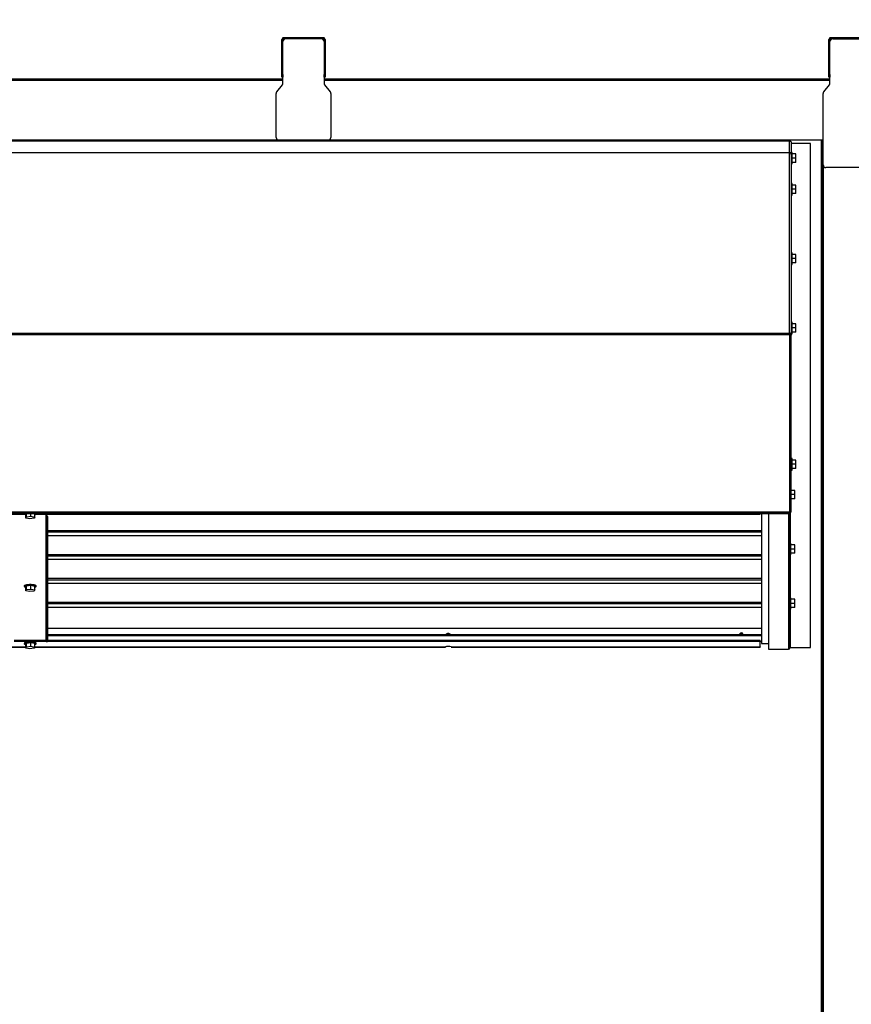
# Model space of a CAD drawing. Units: inches. Extents: x 0.3 to 10.6, y 0.4 to 8.2.
# Drawn here: x 9 to 9.5, y 3 to 3.5 of the extents above; entities that cross this region are included whole.
import ezdxf

# ---------------------------------------------------------------- set-up
doc = ezdxf.new("R2010")
doc.units = ezdxf.units.IN
doc.header["$MEASUREMENT"] = 0
doc.layers.add('TEXT', color=7, linetype='Continuous')
doc.styles.add('SLDTEXTSTYLE0', font='GOTHIC.TTF', dxfattribs={"width": 0.913})
doc.styles.get("Standard").update_dxf_attribs({"font": 'GOTHIC.TTF'})
doc.dimstyles.new('SLDDIMSTYLE1', dxfattribs={"dimtxt": 0.08333333333333333, "dimasz": 0.08333333333333333, "dimexe": 0, "dimexo": 0.0625, "dimgap": 0.02083333333333333, "dimtad": 0, "dimdec": 6, "dimlfac": 70, "dimrnd": 1e-09, "dimzin": 12, "dimdsep": 46, "dimlunit": 5, "dimtxsty": 'SLDTEXTSTYLE0', "dimsah": 1, "dimcen": 0.09, "dimadec": 0, "dimazin": 3, "dimtfac": 1, "dimtdec": 3, "dimtofl": 0, "dimtmove": 0, "dimatfit": 3, "dimfxl": 1, "dimfrac": 2, "dimtolj": 1, "dimtzin": 12, "dimarcsym": 0})
doc.dimstyles.new('SLDDIMSTYLE4', dxfattribs={"dimtxt": 0.18, "dimasz": 0.08333333333333333, "dimexe": 0, "dimexo": 0.0625, "dimgap": 0, "dimtad": 0, "dimtih": 1, "dimtoh": 1, "dimdec": 0, "dimrnd": 1e-09, "dimzin": 0, "dimdsep": 46, "dimlunit": 5, "dimtxsty": 'Standard', "dimsah": 1, "dimcen": 0.09, "dimadec": 0, "dimazin": 0, "dimtfac": 0.08333333333333333, "dimtdec": 0, "dimtofl": 0, "dimtmove": 0, "dimatfit": 3, "dimfxl": 1, "dimfrac": 2, "dimtolj": 1, "dimtzin": 0, "dimarcsym": 0})

# ---------------------------------------------------------------- blocks, each defined once
blk = doc.blocks.new('_D_7')
at = {"layer": 'TEXT', "color": 7}
for p, q in [((8.577916926224937, 3.503061280121573), (8.577916926224937, 3.746385765191971)), ((10.32968093478008, 3.50306200279698), (10.32968093478008, 3.746385765191973)), ((8.577916926224937, 3.621385765191972), (9.087853174048558, 3.621385765191972)), ((10.32968093478008, 3.621385765191974), (9.821649490504226, 3.621385765191973))]:
    blk.add_line(p, q, dxfattribs=at)
for points in [[(8.577916926224937, 3.621385765191972), (8.66125025955827, 3.608565252371459), (8.66125025955827, 3.634206278012484)], [(10.32968093478008, 3.621385765191974), (10.24634760144675, 3.634206278012487), (10.24634760144675, 3.608565252371461)]]:
    blk.add_solid(points, dxfattribs=at)
at = {"layer": 'TEXT', "color": 7, "char_height": 0.08333333333333333, "attachment_point": 1, "style": 'SLDTEXTSTYLE0'}
for s, insert in [('122 5/8"', (9.087853174048558, 3.661627370816178)), (' Case', (9.509458136965383, 3.661627370816178))]:
    blk.add_mtext(s, dxfattribs=dict(at, insert=insert))
blk = doc.blocks.new('_D_8')
at = {"layer": 'TEXT', "color": 7}
for p, q in [((8.558202640510647, 2.668601387490503), (8.558202640510647, 3.92156241591826)), ((10.34934522049328, 3.435724183964982), (10.34934522049328, 3.92156241591826)), ((8.558202640510647, 3.79656241591826), (9.036464297697284, 3.79656241591826)), ((10.34934522049328, 3.79656241591826), (9.873038366855583, 3.79656241591826))]:
    blk.add_line(p, q, dxfattribs=at)
for points in [[(8.558202640510647, 3.79656241591826), (8.64153597384398, 3.783741903097748), (8.64153597384398, 3.809382928738773)], [(10.34934522049328, 3.79656241591826), (10.26601188715994, 3.809382928738773), (10.26601188715994, 3.783741903097748)]]:
    blk.add_solid(points, dxfattribs=at)
at = {"layer": 'TEXT', "color": 7, "char_height": 0.08333333333333333, "attachment_point": 1, "style": 'SLDTEXTSTYLE0'}
for s, insert in [('125 3/8"', (9.036464297697284, 3.836804021542465)), (' Overall', (9.45806926061411, 3.836804021542465))]:
    blk.add_mtext(s, dxfattribs=dict(at, insert=insert))

msp = doc.modelspace()

# ---------------------------------------------------------------- linework, layer by layer
at = {"color": 7, "linetype": 'Continuous', "lineweight": 25}
for p, q in [((9.156774085513186, 3.464490380962068), (9.156773951419495, 3.482776066867121)), ((9.157345458722157, 3.464490380962068), (9.157345458722157, 3.482776066867121)), ((9.178488278859447, 3.483633260774268), (9.157631212373488, 3.483633260774268)), ((9.178488278859447, 3.483061820518452), (9.157631212373488, 3.483061820518452)), ((9.178774032510779, 3.482776133913966), (9.178774032510779, 3.464490380962068)), ((9.179345405719749, 3.482776133913966), (9.179345405719749, 3.464490380962068)), ((9.442488313298998, 3.464490716196291), (9.442488313298998, 3.482776469148188)), ((9.443059686507969, 3.464490716196291), (9.443059686507969, 3.482776469148188)), ((9.464202640738948, 3.48363359600849), (9.4433454401593, 3.48363359600849)), ((9.464202640738948, 3.483062222799518), (9.4433454401593, 3.483062155752674)), ((9.444487650202486, 3.483061954612141), (9.46305908975887, 3.483062155752674)), ((9.446488328042866, 3.483061954612141), (9.446488328042866, 3.483062155752674)), ((9.452786038148325, 3.48306208870583), (9.453202399052774, 3.48306208870583)), ((9.453773906355435, 3.48306208870583), (9.453774040449124, 3.48306208870583)), ((8.893059737678122, 3.462204351751425), (9.157345458722157, 3.462204686985648)), ((9.156774085513186, 3.463061813845949), (9.156774085513186, 3.464490380962068)), ((9.157345458722157, 3.463061813845949), (9.156774085513186, 3.463061813845949)), ((9.157345458722157, 3.464490380962068), (9.157345458722157, 3.463061813845949)), ((9.157345458722157, 3.459994621849842), (9.157345458722157, 3.463061813845949)), ((9.178774032510779, 3.463061813845949), (9.178774032510779, 3.464490380962068)), ((9.178774032510779, 3.463061813845949), (9.178774032510779, 3.459994688896686)), ((9.179345405719749, 3.463061813845949), (9.178774032510779, 3.463061813845949)), ((9.178774032510779, 3.462204686985648), (9.443059284226901, 3.46220502221987)), ((9.179345405719749, 3.464490380962068), (9.179345405719749, 3.463061813845949)), ((9.442488313298998, 3.463062149080172), (9.442488313298998, 3.464490716196291)), ((9.443059686507969, 3.463062149080172), (9.442488313298998, 3.463062149080172)), ((9.443059418320592, 3.45999475594353), (9.443059284226901, 3.463062149080172)), ((9.443059686507969, 3.464490716196291), (9.443059686507969, 3.463062149080172)), ((9.154090602608248, 3.455454343632856), (9.15702886352235, 3.45909787030443)), ((9.179090627710586, 3.45909787030443), (9.182028888624687, 3.455454343632856)), ((9.439804562206682, 3.455454410679701), (9.442742823120783, 3.459098004398119)), ((9.153774007408439, 3.431490393418835), (9.153774007408439, 3.4545575250406)), ((9.182345483824495, 3.454557592087445), (9.182345483824495, 3.431490393418835)), ((9.439488503381629, 3.417204789304496), (9.439487967006873, 3.45455765913429)), ((9.155202641571403, 3.430061826302717), (8.895202621875722, 3.430061491068494)), ((9.180916983755221, 3.430061826302717), (9.155202641571403, 3.430061826302717)), ((9.43948836928794, 3.43006216153694), (9.180916983755221, 3.430061826302717)), ((9.421938321360924, 3.43006202744325), (9.421938321360924, 3.43006216153694)), ((9.421938321360924, 3.429777346541432), (9.421938321360924, 3.43006202744325)), ((9.421938321360924, 3.429777346541432), (9.421938321360924, 3.429720826051505)), ((9.422795448221226, 3.428864771940715), (9.422795448221226, 3.422733539150191)), ((9.43293829485972, 3.428341136085039), (9.422795448221226, 3.428341136085039)), ((9.43293829485972, 3.165055452250392), (9.43293829485972, 3.428341136085039)), ((9.438631108333949, 3.430061893349561), (9.43920261563661, 3.430061893349561)), ((9.43864210401645, 2.527347603867779), (9.438631242427638, 3.428633326233443)), ((9.43920261563661, 3.430061893349561), (9.43920261563661, 3.428633326233443)), ((9.43948836928794, 3.430061893349561), (9.43920261563661, 3.430061893349561)), ((9.439213611319111, 2.527347603867779), (9.43920261563661, 3.428633326233443)), ((9.421938321360924, 3.423574775908343), (9.421938321360924, 3.423497739083993)), ((9.423252573607142, 3.423746214689772), (9.422795448221226, 3.423746214689772)), ((9.422795448221226, 3.42265958648069), (9.422795448221226, 3.422733539150191)), ((9.422795448221226, 3.42265958648069), (9.422795448221226, 3.32855783164743)), ((9.423252573607142, 3.420746203631871), (9.423252573607142, 3.423746214689772)), ((9.425252580979077, 3.422960492718881), (9.423252573607142, 3.422960492718881)), ((9.423252573607142, 3.417746192573969), (9.423252573607142, 3.420746203631871)), ((9.425252580979077, 3.420746203631871), (9.423252573607142, 3.420746203631871)), ((9.425252580979077, 3.420746203631871), (9.425252580979077, 3.422960492718881)), ((9.425252580979077, 3.41853191454486), (9.425252580979077, 3.420746203631871)), ((9.422795448221226, 3.417746192573969), (9.423252573607142, 3.417746192573969)), ((9.425252580979077, 3.41853191454486), (9.423252573607142, 3.41853191454486)), ((9.466631345634722, 3.415776490375756), (9.440917003450902, 3.415776222188378)), ((9.423252573607142, 3.407459128172919), (9.422795448221226, 3.407459128172919)), ((9.423252573607142, 3.404459117115017), (9.423252573607142, 3.407459128172919)), ((9.425252580979077, 3.406673406202028), (9.423252573607142, 3.406673406202028)), ((9.425252580979077, 3.404459117115017), (9.425252580979077, 3.406673406202028)), ((9.422795448221226, 3.401459106057115), (9.423252573607142, 3.401459106057115)), ((9.423252573607142, 3.401459106057115), (9.423252573607142, 3.404459117115017)), ((9.425252580979077, 3.404459117115017), (9.423252573607142, 3.404459117115017)), ((9.425252580979077, 3.402244828028007), (9.423252573607142, 3.402244828028007)), ((9.425252580979077, 3.402244828028007), (9.425252580979077, 3.404459117115017)), ((9.423252573607142, 3.371234690259765), (9.422795448221226, 3.371234690259765)), ((9.423252573607142, 3.368234712725285), (9.423252573607142, 3.371234690259765)), ((9.425252580979077, 3.370449001812295), (9.423252573607142, 3.370449001812295)), ((9.425252580979077, 3.368234712725285), (9.425252580979077, 3.370449001812295)), ((9.422795448221226, 3.365234701667383), (9.423252573607142, 3.365234701667383)), ((9.423252573607142, 3.365234701667383), (9.423252573607142, 3.368234712725285)), ((9.425252580979077, 3.368234712725285), (9.423252573607142, 3.368234712725285)), ((9.425252580979077, 3.366020423638275), (9.423252573607142, 3.366020423638275)), ((9.425252580979077, 3.366020423638275), (9.425252580979077, 3.368234712725285)), ((9.423252573607142, 3.335010285870032), (9.422795448221226, 3.335010285870032)), ((9.423252573607142, 3.332010274812131), (9.423252573607142, 3.335010285870032)), ((9.425252580979077, 3.334224563899141), (9.423252573607142, 3.334224563899141)), ((9.425252580979077, 3.332010274812131), (9.425252580979077, 3.334224563899141)), ((9.421938321360924, 3.329263097404901), (9.421938321360924, 3.328486259140908)), ((9.421938321360924, 3.328511837512091), (9.422224075012254, 3.328511837512091)), ((9.422224075012254, 3.328511837512091), (9.422210129268596, 3.328651462565797)), ((9.422795448221226, 3.32855783164743), (9.422224075012254, 3.32855783164743)), ((9.422224075012254, 3.32855783164743), (9.422224075012254, 3.328449349853002)), ((9.422795448221226, 3.329010263754228), (9.423252573607142, 3.329010263754228)), ((9.422795448221226, 3.328316865288236), (9.422795448221226, 3.32855783164743)), ((9.422795448221226, 3.235811127065275), (9.422795448221226, 3.328316865288236)), ((9.423252573607142, 3.329010263754228), (9.423252573607142, 3.332010274812131)), ((9.425252580979077, 3.332010274812131), (9.423252573607142, 3.332010274812131)), ((9.425252580979077, 3.32979598572512), (9.423252573607142, 3.32979598572512)), ((9.425252580979077, 3.32979598572512), (9.425252580979077, 3.332010274812131)), ((9.423252573607142, 3.263811129702094), (9.422795448221226, 3.263811129702094)), ((9.423252573607142, 3.260811118644191), (9.423252573607142, 3.263811129702094)), ((9.425252580979077, 3.263025407731202), (9.423252573607142, 3.263025407731202)), ((9.425252580979077, 3.260811118644191), (9.425252580979077, 3.263025407731202)), ((9.422795448221226, 3.257811107586289), (9.423252573607142, 3.257811107586289)), ((9.423252573607142, 3.257811107586289), (9.423252573607142, 3.260811118644191)), ((9.425252580979077, 3.260811118644191), (9.423252573607142, 3.260811118644191)), ((9.425252580979077, 3.258596829557181), (9.423252573607142, 3.258596829557181)), ((9.425252580979077, 3.258596829557181), (9.425252580979077, 3.260811118644191)), ((9.424681207770105, 3.247190183422969), (9.422795448221226, 3.247190183422969)), ((9.424681207770105, 3.244975894335959), (9.424681207770105, 3.247190183422969)), ((9.424681207770105, 3.244975894335959), (9.422795448221226, 3.244975894335959)), ((9.424681207770105, 3.242761605248949), (9.422795448221226, 3.242761605248949)), ((9.424681207770105, 3.242761605248949), (9.424681207770105, 3.244975894335959)), ((9.419081187128688, 3.235525406937367), (8.631324076318435, 3.235525406937367)), ((9.419081187128688, 3.235525406937367), (9.421938321360924, 3.235525406937367)), ((9.421938321360924, 3.235525406937367), (9.421938321360924, 3.235811127065275)), ((9.422795448221226, 3.235811127065275), (9.421938321360924, 3.235811127065275)), ((9.421938321360924, 3.235525406937367), (9.421938321360924, 3.234953966681551)), ((9.422224075012254, 3.165055452250392), (9.422224075012254, 3.235811127065275)), ((9.419081187128688, 3.234953966681551), (8.631324076318435, 3.234953966681551)), ((8.644095494496208, 3.234677364924497), (9.02250500193443, 3.234677364924497)), ((9.022345564538169, 3.234953966681551), (9.022345564538169, 3.234927214990589)), ((9.02298371640428, 3.234673744394893), (9.023125721620966, 3.234953966681551)), ((9.02298371640428, 3.23274189014041), (9.02298371640428, 3.234673744394893)), ((9.02298371640428, 3.23274189014041), (9.023316402846772, 3.233398010560851)), ((9.025012822106735, 3.232339240315664), (9.02298371640428, 3.23274189014041)), ((9.023316402846772, 3.233398010560851), (9.023316402846772, 3.234953966681551)), ((9.023316402846772, 3.233398010560851), (9.025678194991718, 3.233651514679968)), ((9.02737461425168, 3.232592744434782), (9.025012822106735, 3.232339240315664)), ((9.025678194991718, 3.233651514679968), (9.025678194991718, 3.234953966681551)), ((9.025678194991718, 3.233651514679968), (9.027707300694173, 3.233248864855223)), ((9.027707300694173, 3.233248864855223), (9.02737461425168, 3.232592744434782)), ((9.027707300694173, 3.233248864855223), (9.027707300694173, 3.234953966681551)), ((9.028185881070335, 3.234677364924497), (9.4065954555554, 3.234677364924497)), ((9.028345452560284, 3.234927214990589), (9.028345452560284, 3.234953966681551)), ((9.033416875879531, 3.234677364924497), (9.033416875879531, 3.233813231668943)), ((9.033702629530861, 3.23353723333349), (9.033702629530861, 3.231770984784962)), ((9.034274002739833, 3.231770984784962), (9.033702629530861, 3.231770984784962)), ((9.033702629530861, 3.231770984784962), (9.033702629530861, 3.168086707137839)), ((9.034274002739833, 3.23353723333349), (9.034274002739833, 3.231770984784962)), ((9.034274002739833, 3.231770984784962), (9.034274002739833, 3.168086707137839)), ((9.4065954555554, 3.234677364924497), (9.4065954555554, 3.234953966681551)), ((9.40736689654841, 3.234953966681551), (9.40736689654841, 3.167113924470745)), ((9.410938347862128, 3.234953966681551), (9.410938347862128, 3.164227524290877)), ((9.421938321360924, 3.234953966681551), (9.419081187128688, 3.234953966681551)), ((9.40736689654841, 3.223504175902892), (9.034274002739833, 3.223504175902892)), ((9.42268120039817, 3.219552032606007), (9.422224075012254, 3.219552032606007)), ((9.42268120039817, 3.216552021548106), (9.42268120039817, 3.219552032606007)), ((9.424681207770105, 3.218766310635116), (9.42268120039817, 3.218766310635116)), ((9.42268120039817, 3.213552044013626), (9.42268120039817, 3.216552021548106)), ((9.424681207770105, 3.216552021548106), (9.42268120039817, 3.216552021548106)), ((9.424681207770105, 3.216552021548106), (9.424681207770105, 3.218766310635116)), ((9.424681207770105, 3.214337732461095), (9.424681207770105, 3.216552021548106)), ((9.40736689654841, 3.211014320948667), (9.034274002739833, 3.211014320948667)), ((9.422224075012254, 3.213552044013626), (9.42268120039817, 3.213552044013626)), ((9.424681207770105, 3.214337732461095), (9.42268120039817, 3.214337732461095)), ((9.022345564538169, 3.197371494932709), (9.022345564538169, 3.196929924414722)), ((9.02298371640428, 3.196676453819026), (9.023316402846772, 3.197332574239467)), ((9.02298371640428, 3.194744599564543), (9.02298371640428, 3.196676453819026)), ((9.02298371640428, 3.194744599564543), (9.023316402846772, 3.195400719984984)), ((9.025012822106735, 3.194341949739798), (9.02298371640428, 3.194744599564543)), ((9.023316402846772, 3.197332574239467), (9.025678194991718, 3.197586078358586)), ((9.023316402846772, 3.195400719984984), (9.023316402846772, 3.197332574239467)), ((9.023316402846772, 3.195400719984984), (9.025678194991718, 3.195654224104102)), ((9.02737461425168, 3.194595453858916), (9.025012822106735, 3.194341949739798)), ((9.025678194991718, 3.197586078358586), (9.027707300694173, 3.19718342853384)), ((9.025678194991718, 3.195654224104102), (9.025678194991718, 3.197586078358586)), ((9.025678194991718, 3.195654224104102), (9.027707300694173, 3.195251574279356)), ((9.027707300694173, 3.195251574279356), (9.02737461425168, 3.194595453858916)), ((9.027707300694173, 3.195251574279356), (9.027707300694173, 3.19718342853384)), ((9.028345452560284, 3.196929924414722), (9.028345452560284, 3.197371494932709)), ((9.40736689654841, 3.198524432471019), (9.034274002739833, 3.198524432471019)), ((9.42268120039817, 3.191128159818154), (9.422224075012254, 3.191128159818154)), ((9.42268120039817, 3.188128148760253), (9.42268120039817, 3.191128159818154)), ((9.424681207770105, 3.190342437847263), (9.42268120039817, 3.190342437847263)), ((9.424681207770105, 3.188128148760253), (9.424681207770105, 3.190342437847263)), ((9.40736689654841, 3.186034577516795), (9.034274002739833, 3.186034577516795)), ((9.422224075012254, 3.185128137702351), (9.42268120039817, 3.185128137702351)), ((9.42268120039817, 3.185128137702351), (9.42268120039817, 3.188128148760253)), ((9.424681207770105, 3.188128148760253), (9.42268120039817, 3.188128148760253)), ((9.424681207770105, 3.185913859673242), (9.42268120039817, 3.185913859673242)), ((9.424681207770105, 3.185913859673242), (9.424681207770105, 3.188128148760253)), ((9.034274002739833, 3.175182844591225), (9.40736689654841, 3.175182844591225)), ((9.033702629530861, 3.168705650082996), (9.016988387567592, 3.168705650082996)), ((9.033416875879531, 3.170128954021819), (9.033416875879531, 3.168705650082996)), ((9.40736689654841, 3.171682328839005), (9.034274002739833, 3.171682328839005)), ((9.40736689654841, 3.171130365691521), (9.034274002739833, 3.171130365691521)), ((9.4065954555554, 3.168705650082996), (9.034274002739833, 3.168705650082996)), ((9.395881235707936, 3.171809717843587), (9.395881235707936, 3.171682328839005)), ((9.395885124424918, 3.171890375197541), (9.395891024547234, 3.171682328839005)), ((9.396240740888233, 3.171858092141906), (9.396254820725582, 3.171682328839005)), ((9.397666961364795, 3.171682328839005), (9.397666961364795, 3.171809717843587)), ((9.4065954555554, 3.168153686935511), (9.4065954555554, 3.168705650082996)), ((8.808534116030078, 3.165351430545511), (9.02298371640428, 3.165351430545511)), ((9.023980434794865, 3.168153686935511), (9.016988387567592, 3.168153686935511)), ((9.022345564538169, 3.167462266351432), (9.022345564538169, 3.167020729356867)), ((9.02298371640428, 3.166767225237749), (9.023316402846772, 3.167423345658191)), ((9.02298371640428, 3.164835370983266), (9.02298371640428, 3.166767225237749)), ((9.02298371640428, 3.164835370983266), (9.023316402846772, 3.165491491403707)), ((9.025012822106735, 3.164432721158521), (9.02298371640428, 3.164835370983266)), ((9.023316402846772, 3.167423345658191), (9.025678194991718, 3.167676849777308)), ((9.023316402846772, 3.165491491403707), (9.023316402846772, 3.167423345658191)), ((9.023316402846772, 3.165491491403707), (9.025678194991718, 3.165744995522825)), ((9.02737461425168, 3.164686225277638), (9.025012822106735, 3.164432721158521)), ((9.025678194991718, 3.167676849777308), (9.027707300694173, 3.167274199952563)), ((9.025678194991718, 3.165744995522825), (9.025678194991718, 3.167676849777308)), ((9.025678194991718, 3.165744995522825), (9.027707300694173, 3.16534234569808)), ((9.033702629530861, 3.168153686935511), (9.026710582303588, 3.168153686935511)), ((9.027707300694173, 3.16534234569808), (9.02737461425168, 3.164686225277638)), ((9.027707300694173, 3.16534234569808), (9.027707300694173, 3.167274199952563)), ((9.027707300694173, 3.165351430545511), (9.242156901068377, 3.165351430545511)), ((9.028345452560284, 3.167020729356867), (9.028345452560284, 3.167462266351432)), ((9.034274002739833, 3.168086707137839), (9.033702629530861, 3.168086707137839)), ((9.4065954555554, 3.168153686935511), (9.034274002739833, 3.168153686935511)), ((9.242197665549842, 3.165380629446298), (9.242156901068377, 3.165356727246229)), ((9.245148397177024, 3.165351430545511), (9.4065954555554, 3.165351430545511)), ((9.4065954555554, 3.168328109301521), (9.40736689654841, 3.168328109301521)), ((9.4065954555554, 3.165380629446298), (9.4065954555554, 3.168153686935511)), ((9.4065954555554, 3.165380629446298), (9.4065954555554, 3.165351430545511)), ((9.40736689654841, 3.167113924470745), (9.410938347862128, 3.167113924470745)), ((9.410938347862128, 3.164227524290877), (9.421366948151952, 3.164227524290877)), ((9.422224075012254, 3.165055452250392), (9.422509828663586, 3.165055452250392)), ((9.422509828663586, 3.165055452250392), (9.43293829485972, 3.165055452250392))]:
    msp.add_line(p, q, dxfattribs=at)
at = {"color": 8, "linetype": 'Continuous', "lineweight": 25}
for p, q in [((9.447916828112142, 3.483062155752674), (9.447916828112142, 3.483062021658985)), ((9.452773969716313, 3.48306208870583), (9.452773969716313, 3.483062155752674)), ((9.157345458722157, 3.461347493078501), (8.893059737678122, 3.461347157844278)), ((9.443059418320592, 3.461347895359568), (9.178774032510779, 3.461347560125345)), ((8.628466942086199, 3.429777346541432), (9.421938321360924, 3.429777346541432)), ((9.310993494052656, 3.43006202744325), (9.421938321360924, 3.43006202744325)), ((9.421938321360924, 3.423574775908343), (9.421938321360924, 3.429720826051505)), ((9.421938321360924, 3.423574775908343), (8.628466942086199, 3.423574775908343)), ((9.421938321360924, 3.423497739083993), (8.628466942086199, 3.423497739083993)), ((9.421938321360924, 3.329263097404901), (9.421938321360924, 3.423497739083993)), ((9.439488503381629, 3.417204789304496), (9.439499364970441, 2.525919036751661)), ((8.628466942086199, 3.329263097404901), (9.421938321360924, 3.329263097404901)), ((9.421938321360924, 3.328486259140908), (8.628466942086199, 3.328486259140908)), ((9.421938321360924, 3.328486259140908), (9.421938321360924, 3.235811127065275)), ((9.421938321360924, 3.235811127065275), (8.628466942086199, 3.235811127065275)), ((9.422509828663586, 3.219552032606007), (9.422509828663586, 3.235811127065275)), ((9.033416875879531, 3.233813231668943), (9.033416875879531, 3.170128954021819)), ((9.421366948151952, 3.234953966681551), (9.421366948151952, 3.164227524290877)), ((9.40736689654841, 3.226082227644828), (9.034274002739833, 3.226082227644828)), ((9.40736689654841, 3.225299154024294), (9.034274002739833, 3.225299154024294)), ((9.40736689654841, 3.213592372690603), (9.034274002739833, 3.213592372690603)), ((9.40736689654841, 3.21280929907007), (9.034274002739833, 3.21280929907007)), ((9.422509828663586, 3.191128159818154), (9.422509828663586, 3.213552044013626)), ((9.40736689654841, 3.201102484212956), (9.034274002739833, 3.201102484212956)), ((9.40736689654841, 3.200319410592422), (9.034274002739833, 3.200319410592422)), ((9.40736689654841, 3.18861262925873), (9.034274002739833, 3.18861262925873)), ((9.40736689654841, 3.187829555638197), (9.034274002739833, 3.187829555638197)), ((9.422509828663586, 3.165055452250392), (9.422509828663586, 3.185128137702351)), ((8.808493351548611, 3.165380629446298), (9.02298371640428, 3.165380629446298)), ((9.027707300694173, 3.165380629446298), (9.242197665549842, 3.165380629446298)), ((9.245107632695559, 3.165380629446298), (9.4065954555554, 3.165380629446298))]:
    msp.add_line(p, q, dxfattribs=at)
at = {"color": 7, "linetype": 'Continuous', "lineweight": 25, "flags": 128}
for points in [[(9.438631242427638, 3.428633326233443), (9.438631242427638, 3.428912039966099), (9.438631242427638, 3.429180026203633), (9.438631108333949, 3.429426959731988), (9.438631108333949, 3.429643453992932), (9.438631108333949, 3.429821128130902), (9.438631108333949, 3.429953143367755), (9.438631108333949, 3.430034471190154), (9.438631108333949, 3.430061893349561)], [(9.02257432837166, 3.234629795188313), (9.022371310526465, 3.234825571974301), (9.022347307756126, 3.234953966681551)], [(9.02298371640428, 3.234448466997317), (9.022966150131017, 3.23445430007279), (9.02257432837166, 3.234629795188313)], [(9.022345564538169, 3.197371494932709), (9.022371042339085, 3.197472534527396), (9.022573389715838, 3.197668344836807), (9.022964675100436, 3.197843940522597), (9.023518213848767, 3.197987320199596), (9.02419632563421, 3.198088728551927), (9.024952748134048, 3.198141259754607), (9.025735855278002, 3.198141360324873), (9.02649241187153, 3.198088963215883), (9.02717079184435, 3.197987688957241), (9.027724866967437, 3.197844409850509), (9.028116688726794, 3.197668914734986), (9.02831970657199, 3.197473171472419), (9.028345452560284, 3.197371494932709)], [(9.02257432837166, 3.196632504612446), (9.022371310526465, 3.196828281398435), (9.022371042339085, 3.197030964009409), (9.022573389715838, 3.19722677431882), (9.022964675100436, 3.197402370004609), (9.023518213848767, 3.197545749681609), (9.02419632563421, 3.197647158033941), (9.024952748134048, 3.197699722760041), (9.025735855278002, 3.197699789806886), (9.02649241187153, 3.197647392697896), (9.02717079184435, 3.197546118439254), (9.027724866967437, 3.197402872855943), (9.028116688726794, 3.197227344216998), (9.02831970657199, 3.197031600954432), (9.028319974759368, 3.196828884820036), (9.028117627382617, 3.196633074510624), (9.027726341998017, 3.196457512348257), (9.027707300694173, 3.19645117642145)], [(9.02298371640428, 3.19645117642145), (9.022966150131017, 3.196457009496923), (9.02257432837166, 3.196632504612446)], [(9.022345564538169, 3.167462266351432), (9.022371042339085, 3.167563339469541), (9.022573389715838, 3.167759149778953), (9.022964675100436, 3.16793471194132), (9.023518213848767, 3.168078091618319), (9.02419632563421, 3.16817949997065), (9.024952748134048, 3.168232064696751), (9.025735855278002, 3.168232131743596), (9.02649241187153, 3.168179734634606), (9.02717079184435, 3.168078460375963), (9.027724866967437, 3.167935214792653), (9.028116688726794, 3.167759686153709), (9.02831970657199, 3.167563942891142), (9.028345452560284, 3.167462266351432)], [(9.02257432837166, 3.166723309554591), (9.022371310526465, 3.166919052817157), (9.022371042339085, 3.167121768951554), (9.022573389715838, 3.167317579260965), (9.022964675100436, 3.167493141423332), (9.023518213848767, 3.167636521100331), (9.02419632563421, 3.167737962976085), (9.024952748134048, 3.167790494178764), (9.025735855278002, 3.167790561225609), (9.02649241187153, 3.167738197640041), (9.02717079184435, 3.167636889857977), (9.027724866967437, 3.167493644274666), (9.028116688726794, 3.167318149159144), (9.02831970657199, 3.167122372373155), (9.028319974759368, 3.166919656238758), (9.028117627382617, 3.166723845929347), (9.027726341998017, 3.16654828376698), (9.027707300694173, 3.166541947840173)], [(9.02298371640428, 3.166541947840173), (9.022966150131017, 3.166547780915646), (9.02257432837166, 3.166723309554591)]]:
    msp.add_lwpolyline(points, dxfattribs=at)
at = {"color": 7, "linetype": 'Continuous', "lineweight": 25}
for centre, radius, start, end in [((9.157631152055814, 3.482776094582992), 0.0008571428571431309, 90.00007245130543, 180.0000724513657), ((9.157631152055814, 3.482776094582992), 0.0002857142857151171, 90.00007245130543, 180.0000724515734), ((9.158774010643917, 3.481633238885182), 0.001428571428572033, 90.00007245130543, 180.000072451235), ((9.17734543921533, 3.481633262369008), 0.001428571428573809, 7.245130542693492e-05, 90.00007245123417), ((9.17848829491294, 3.482776120957132), 0.0008571428571426868, 7.245118668139288e-05, 90.00007245130543), ((9.17848829491294, 3.482776120957132), 0.0002857142857137848, 7.245121636672005e-05, 90.00007245130543), ((9.443345437769867, 3.4827764558726), 0.0008571428571422426, 90.0000724511867, 180.0000724514251), ((9.443345437769867, 3.4827764558726), 0.0002857142857142289, 90.00007245094919, 180.0000724515734), ((9.444487683650028, 3.481633389894524), 0.001428571428571172, 90.00069642878694, 178.3219293497992), ((9.155916895149073, 3.459994641872504), 0.001428571428572033, 321.1155760175594, 7.245128761984203e-05), ((9.180202609434767, 3.459994672582121), 0.001428571428572033, 180.0000724513062, 218.8845688850343), ((9.441630803809673, 3.459994761767819), 0.001428571428573393, 321.1161999950963, 0.0006964288225543276), ((9.155202616310076, 3.454557542054601), 0.001428571428573898, 141.1155760176897, 180.0000724512528), ((9.18091690202434, 3.454557574570664), 0.001428571428572033, 7.245121637541718e-05, 38.88456888502272), ((9.440916584183245, 3.454557654171412), 0.001428571428571617, 141.1161999951233, 180.0006964288056), ((9.155202645478818, 3.431490377226247), 0.001428571428572033, 180.0000724512706, 270.0000724513063), ((9.180916931193083, 3.43149040974231), 0.001428571428571145, 270.0000724513063, 7.245125199379646e-05), ((9.440917038206585, 3.417204775060084), 0.001428571428571617, 180.0006964288234, 270.0006964287878), ((9.027585090953849, 3.235255684682036), 0.0008164163221987565, 278.6089890855097, 338.3112755812292), ((9.033431350594023, 3.23352253886717), 0.0008427802597227125, 0.9990428190189197, 90.98410091941571), ((9.033421739478655, 3.23353234111982), 0.0002809326523973272, 0.9978098396202127, 90.99197306738618), ((9.033421739478655, 3.169848063472697), 0.0002809326523973272, 0.9978098396202127, 90.99197306738618), ((9.396771580816088, 3.171790034509254), 0.0008921172496786188, 353.06574223891, 173.5420046526073), ((9.396772111114004, 3.171800867209325), 0.0005344427095082093, 347.1853347530396, 173.8533267233176), ((9.421381255770964, 3.165070353824313), 0.0008429509655933493, 269.0274576054322, 358.9870801452533)]:
    msp.add_arc(centre, radius, start, end, dxfattribs=at)
for centre, major_axis, ratio, start_param, end_param in [((9.243652640512005, 3.169973493486196), (0, 0.002439331078186502), 0.7320508075691465, 5.488538157345296, 7.077832457014587), ((9.243652640512005, 3.169825596888995), (0, 0.002439331078186502), 0.7320508075691465, 5.577498951100508, 6.988871663259436), ((9.243652640512005, 3.165001716319674), (0.001785714285713169, 4.440892098500626e-16), 0.3660254037843004, 0.6183943548303187, 2.523198298759641)]:
    msp.add_ellipse(centre, major_axis=major_axis, ratio=ratio, start_param=start_param, end_param=end_param, dxfattribs=at)
for points, knots in [([(9.421938321360924, 3.429720826051505), (9.422050632400069, 3.429707823154089), (9.422275274586369, 3.429681815031238), (9.42255859846272, 3.429483790996616), (9.422756897811025, 3.429201023873042), (9.422782598630665, 3.428976851154229), (9.422795448221226, 3.428864771940715)], [0, 0, 0, 0, 0.2499724550150391, 0.4999896647537376, 0.7500107710685728, 0.9999999999999999, 0.9999999999999999, 0.9999999999999999, 0.9999999999999999]), ([(9.422795448221226, 3.422733539150191), (9.422782602267867, 3.422844392515187), (9.422756910641025, 3.423066096830026), (9.422558580460946, 3.423345113310268), (9.422275276116148, 3.423539455522326), (9.422050632938227, 3.423563003145968), (9.421938321360924, 3.423574775908343)], [0, 0, 0, 0, 0.2500021715046076, 0.499998896233613, 0.7500217316363842, 1, 1, 1, 1]), ([(9.421938321360924, 3.423497739083993), (9.422050630924682, 3.423480937607708), (9.42227526129275, 3.423447332973553), (9.42255858465663, 3.423252406380953), (9.422756916084946, 3.422980323304184), (9.422782603696241, 3.422766502746974), (9.422795448221226, 3.42265958648069)], [0, 0, 0, 0, 0.2499853265016342, 0.4999956729007093, 0.7499838346861988, 1, 1, 1, 1]), ([(9.422795448221226, 3.32855783164743), (9.42278260159955, 3.328653659012217), (9.422756908165365, 3.328845315165264), (9.422558579041198, 3.329084221663915), (9.42227526690592, 3.329245910326689), (9.422050631759399, 3.329257368622814), (9.421938321360924, 3.329263097404901)], [0, 0, 0, 0, 0.2499898817707767, 0.4999834770271782, 0.7500077089075318, 1, 1, 1, 1]), ([(9.422224075012254, 3.32855783164743), (9.422219783602152, 3.328585804921299), (9.42221119546088, 3.328641786154049), (9.422145161289182, 3.32870937340308), (9.422050678976163, 3.328751442685095), (9.421975788522138, 3.328747277744549), (9.421938321360924, 3.328745194054432)], [0, 0, 0, 0, 0.24981491283413, 0.4999395796538426, 0.7498233302434066, 1, 1, 1, 1]), ([(9.421938321360924, 3.328486259140908), (9.422050633938383, 3.328472130502302), (9.422275278898047, 3.328443870733704), (9.422558546806282, 3.328401558338107), (9.422756944898047, 3.328359192209211), (9.422782611858114, 3.328330976374817), (9.422795448221226, 3.328316865288236)], [0, 0, 0, 0, 0.2499798655270966, 0.5000038114988762, 0.7499457429583378, 1, 1, 1, 1]), ([(9.245148397177024, 3.165363566024369), (9.24514069208023, 3.165359874146927), (9.245126336113374, 3.16535299552209), (9.245113554291564, 3.16537188040712), (9.245107632695559, 3.165380629446298)], [0, 0, 0, 0, 0.536717371404065, 1, 1, 1, 1])]:
    msp.add_open_spline(points, degree=3, knots=knots, dxfattribs=at)

# ---------------------------------------------------------------- dimensions: what is measured, and where the dimension line sits
at = {"layer": 'TEXT', "color": 7}
dim = msp.add_linear_dim(base=(10.34934522049328, 3.79656241591826), p1=(8.558202640510647, 2.618601387490503), p2=(10.34934522049328, 3.385724183964982), text='<> Overall', dimstyle='SLDDIMSTYLE1', dxfattribs=at)
dim.commit()
dim.dimension.update_dxf_attribs({"geometry": '_D_8', "text_midpoint": (9.454751332276434, 3.79656241591826), "dimtype": 160})
dim = msp.add_linear_dim(base=(10.32968093478008, 3.621385765191974), p1=(8.577916926224937, 3.453061280121574), p2=(10.32968093478008, 3.45306200279698), angle=8.715022341175301e-14, text='<> Case', dimstyle='SLDDIMSTYLE1', dxfattribs=at)
dim.commit()
dim.dimension.update_dxf_attribs({"geometry": '_D_7', "text_midpoint": (9.454751332276393, 3.621385765191973), "dimtype": 160})

# ---------------------------------------------------------------- leaders
at = {"layer": 'TEXT'}
msp.add_leader([(8.748944683586277, 3.226082235473654), (8.925187698224523, 2.363773759973713), (9.050187698224523, 2.363773759973713)], dimstyle='SLDDIMSTYLE4', dxfattribs=at)

doc.saveas('drawing.dxf')
